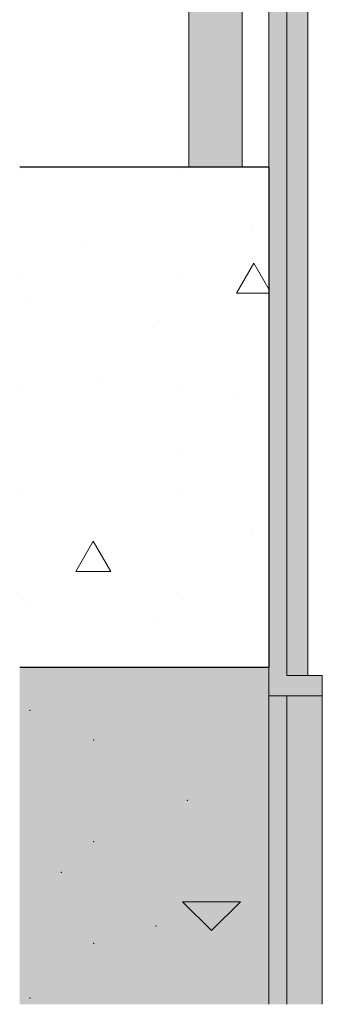
# Model space of a CAD drawing. Units: millimetres. Extents: x 93311 to 112538, y -300 to 3200.
# Drawn here: x 112110 to 112280, y -300 to 252 of the extents above; entities that cross this region are included whole.
import ezdxf

# ---------------------------------------------------------------- set-up
doc = ezdxf.new("R2010")
doc.units = ezdxf.units.MM
doc.header["$MEASUREMENT"] = 0
doc.linetypes.add('Wipeout_Contour', pattern=[1000, 0, -1000])
doc.layers.add('TP - 17 LÕIGE_5_SA - TREPP - konstruktsioon', color=7, linetype='Continuous')
doc.layers.add('TP - 17 LÕIGE_5_SA - TREPP - piire', color=7, linetype='Continuous')
for name, color, linetype, lineweight, true_color in [('TP - 17 LÕIGE_5_SA - TREPP - konstruktsioon_Pen_No__169', 7, 'Continuous', 13, 0xb6b6b6), ('TP - 17 LÕIGE_5_SA - TREPP - konstruktsioon_Pen_No__189', 7, 'Continuous', 0, 0xdbdbdb), ('TP - 17 LÕIGE_5_SA - TREPP - piire_Pen_No__167', 7, 'Continuous', 13, 0xb6b6b6)]:
    doc.layers.add(name, color=color, linetype=linetype, lineweight=lineweight, true_color=true_color)
for name, color, linetype, lineweight in [('TP - 17 LÕIGE_5_SA - TREPP - konstruktsioon_Pen_No__31', 7, 'Continuous', 25), ('TP - 17 LÕIGE_5_SA - TREPP - piire_Pen_No__1', 255, 'Continuous', 13), ('TP - 17 LÕIGE_5_SA - TREPP - piire_Pen_No__11', 7, 'Continuous', 13), ('TP - 17 LÕIGE_5_SA - TREPP - piire_Pen_No__21', 7, 'Continuous', 20)]:
    doc.layers.add(name, color=color, linetype=linetype, lineweight=lineweight)

msp = doc.modelspace()

# ---------------------------------------------------------------- hatches: boundary and pattern name
at = {"layer": 'TP - 17 LÕIGE_5_SA - TREPP - konstruktsioon', "linetype": 'Continuous', "lineweight": 0, "true_color": 0xa8a99e}
for points in [[(112110.03, -111.23), (112110.03, -114.2), (112249.78, -114.2), (112249.78, -111.23)], [(112110.03, -114.2), (112110.03, -167.4), (112249.78, -167.4), (112249.78, -114.2)], [(112249.78, -167.4), (112110.03, -167.4), (112110.03, -220.61), (112249.78, -220.61)], [(112110.03, -273.81), (112249.78, -273.81), (112249.78, -220.61), (112110.03, -220.61)], [(112249.78, -273.81), (112110.03, -273.81), (112110.03, -300), (112249.78, -300)]]:
    msp.add_hatch(color=253, dxfattribs=at).paths.add_polyline_path(points)
at = {"layer": 'TP - 17 LÕIGE_5_SA - TREPP - piire', "linetype": 'Continuous', "lineweight": 0, "true_color": 0xa7c6a6}
for points in [[(112204.82, 961.31), (112204.86, 169.22), (112205.09, 169.22), (112205.05, 958.32)], [(112234.59, 958.31), (112234.63, 169.22), (112234.86, 169.22), (112234.82, 961.31)], [(112205.05, 958.32), (112205.09, 169.22), (112205.76, 169.22), (112205.73, 955.41)], [(112205.73, 955.41), (112205.76, 169.22), (112206.87, 169.22), (112206.83, 952.68)], [(112232.81, 952.68), (112232.85, 169.22), (112233.96, 169.22), (112233.92, 955.41)], [(112233.92, 955.41), (112233.96, 169.22), (112234.63, 169.22), (112234.59, 958.31)], [(112208.33, 950.22), (112206.83, 952.68), (112206.87, 169.22), (112208.37, 169.22)], [(112210.18, 948.09), (112208.33, 950.22), (112208.37, 169.22), (112210.22, 169.22)], [(112229.46, 948.09), (112229.5, 169.22), (112231.35, 169.22), (112231.31, 950.21)], [(112231.31, 950.21), (112231.35, 169.22), (112232.85, 169.22), (112232.81, 952.68)], [(112210.18, 948.09), (112210.22, 169.22), (112212.36, 169.22), (112212.32, 946.36)], [(112214.69, 945.09), (112212.32, 946.36), (112212.36, 169.22), (112214.73, 169.22)], [(112214.69, 945.09), (112214.73, 169.22), (112217.25, 169.22), (112217.22, 944.31)], [(112219.82, 944.05), (112217.22, 944.31), (112217.25, 169.22), (112219.86, 169.22)], [(112219.82, 944.05), (112219.86, 169.22), (112222.46, 169.22), (112222.43, 944.31)], [(112224.95, 945.09), (112222.43, 944.31), (112222.46, 169.22), (112224.99, 169.22)], [(112224.95, 945.09), (112224.99, 169.22), (112227.36, 169.22), (112227.32, 946.36)], [(112227.32, 946.36), (112227.36, 169.22), (112229.5, 169.22), (112229.46, 948.09)], [(112259.87, 326.53), (112259.87, -115.65), (112262.33, -115.65), (112262.33, 326.53)], [(112262.33, -115.65), (112266.82, -115.65), (112266.82, 326.53), (112262.33, 326.53)], [(112266.82, 326.53), (112266.82, -115.65), (112270.69, -115.65), (112270.69, 326.53)], [(112270.69, -115.65), (112271.68, -115.65), (112271.68, 326.53), (112270.69, 326.53)], [(112259.78, -127.16), (112249.78, -127.16), (112249.78, -300), (112259.78, -300)], [(112279.78, -127.16), (112259.78, -127.16), (112259.78, -300), (112279.78, -300)]]:
    msp.add_hatch(color=253, dxfattribs=at).paths.add_polyline_path(points)
at = {"layer": 'TP - 17 LÕIGE_5_SA - TREPP - piire_Pen_No__167', "linetype": 'Continuous', "lineweight": 0, "true_color": 0x5b5b5b}
msp.add_hatch(color=251, dxfattribs=at).paths.add_polyline_path([(112259.78, -127.16), (112279.78, -127.16), (112279.78, -115.65), (112259.78, -115.65)])

# ---------------------------------------------------------------- linework, layer by layer
at = {"layer": 'TP - 17 LÕIGE_5_SA - TREPP - konstruktsioon_Pen_No__189', "color": 254, "linetype": 'Continuous', "lineweight": 0, "true_color": 0xdbdbdb}
for p, q in [((112201.44, -242.54), (112233.94, -242.54)), ((112201.44, -242.54), (112217.69, -258.59)), ((112233.94, -242.54), (112217.69, -258.59))]:
    msp.add_line(p, q, dxfattribs=at)
for p in [(112115.74, -135.27), (112151.44, -151.79), (112204.13, -185.66), (112151.44, -208.79), (112133.42, -225.97), (112186.45, -256.2), (112151.44, -265.8), (112115.74, -296.51)]:
    msp.add_point(p, dxfattribs=at)
at = {"layer": 'TP - 17 LÕIGE_5_SA - TREPP - piire_Pen_No__1', "color": 255, "linetype": 'Continuous', "lineweight": 13}
for p, q in [((112259.87, -115.65), (112259.87, 326.53)), ((112271.68, -115.65), (112271.68, 326.53)), ((112249.78, -300), (112249.78, -127.16)), ((112259.78, -300), (112259.78, -127.16)), ((112279.78, -300), (112279.78, -127.16))]:
    msp.add_line(p, q, dxfattribs=at)
at = {"layer": 'TP - 17 LÕIGE_5_SA - TREPP - piire_Pen_No__21', "color": 7, "linetype": 'Continuous', "lineweight": 20}
for p, q in [((112259.78, 298.6), (112259.78, -115.65)), ((112279.78, -115.65), (112259.78, -115.65)), ((112279.78, -115.65), (112279.78, -127.16)), ((112259.78, -127.16), (112249.78, -127.16)), ((112279.78, -127.16), (112259.78, -127.16))]:
    msp.add_line(p, q, dxfattribs=at)

# ---------------------------------------------------------------- next in the draw order: wipeouts: each hides what was drawn before it
at = {"color": 254, "linetype": 'Wipeout_Contour', "lineweight": 0, "ltscale": 448719.97043}
msp.add_wipeout([(112110.03, -111.23), (112249.78, -111.23), (112249.78, 169.22), (112110.03, 169.22)], dxfattribs=at).dxf.layer = 'TP - 17 LÕIGE_5_SA - TREPP - konstruktsioon'

# ---------------------------------------------------------------- next in the draw order: hatches: boundary and pattern name
at = {"layer": 'TP - 17 LÕIGE_5_SA - TREPP - konstruktsioon_Pen_No__169', "linetype": 'Continuous', "lineweight": 13, "true_color": 0xb6b6b6}
h = msp.add_hatch(dxfattribs=at)
h.set_pattern_fill('__BETOON___Kergbetoon_0005', color=253, style=0, pattern_type=2)
h.set_pattern_definition([(0, (108901.4, -2863.47), (0, 311.77), [19.5, -160.5]), (0, (108991.4, -2707.6), (0, 311.77), [19.5, -160.5]), (60, (108901.4, -2863.47), (-270, 155.885), [19.5, -160.5]), (60, (109081.4, -2863.47), (-270, 155.885), [19.5, -160.5]), (120, (108920.9, -2863.47), (270, 155.885), [19.5, -160.5]), (120, (109100.9, -2863.47), (270, 155.885), [19.5, -160.5]), (0, (108901.41, -2833.47), (0, 60), [0, -60, 0, -90]), (45, (108931.41, -2833.47), (-42.4264, 42.4264), [0, -45, 0, -75])])
h.paths.add_polyline_path([(112110.03, -111.23), (112249.78, -111.23), (112249.78, 169.22), (112110.03, 169.22)])
at = {"layer": 'TP - 17 LÕIGE_5_SA - TREPP - piire_Pen_No__167', "linetype": 'Continuous', "lineweight": 0, "true_color": 0x5b5b5b}
msp.add_hatch(color=251, dxfattribs=at).paths.add_polyline_path([(112249.78, -127.16), (112259.78, -127.16), (112259.78, 298.6), (112259.43, 298.6), (112259.27, 298.6), (112249.78, 298.6)])

# ---------------------------------------------------------------- next in the draw order: linework, layer by layer
at = {"layer": 'TP - 17 LÕIGE_5_SA - TREPP - konstruktsioon_Pen_No__31', "color": 7, "linetype": 'Continuous', "lineweight": 25}
for p, q in [((112249.78, 169.22), (112110.03, 169.22)), ((112249.78, 169.22), (112249.78, -111.23)), ((112249.78, -111.23), (112110.03, -111.23))]:
    msp.add_line(p, q, dxfattribs=at)
at = {"layer": 'TP - 17 LÕIGE_5_SA - TREPP - piire_Pen_No__11', "color": 7, "linetype": 'Continuous', "lineweight": 13}
for p, q in [((112204.86, 169.22), (112204.82, 961.31)), ((112234.86, 169.22), (112234.82, 961.31))]:
    msp.add_line(p, q, dxfattribs=at)
at = {"layer": 'TP - 17 LÕIGE_5_SA - TREPP - piire_Pen_No__21', "color": 7, "linetype": 'Continuous', "lineweight": 20}
for p, q in [((112249.78, 298.6), (112249.78, 169.22)), ((112249.78, -111.23), (112249.78, -127.16))]:
    msp.add_line(p, q, dxfattribs=at)

doc.saveas('drawing.dxf')
